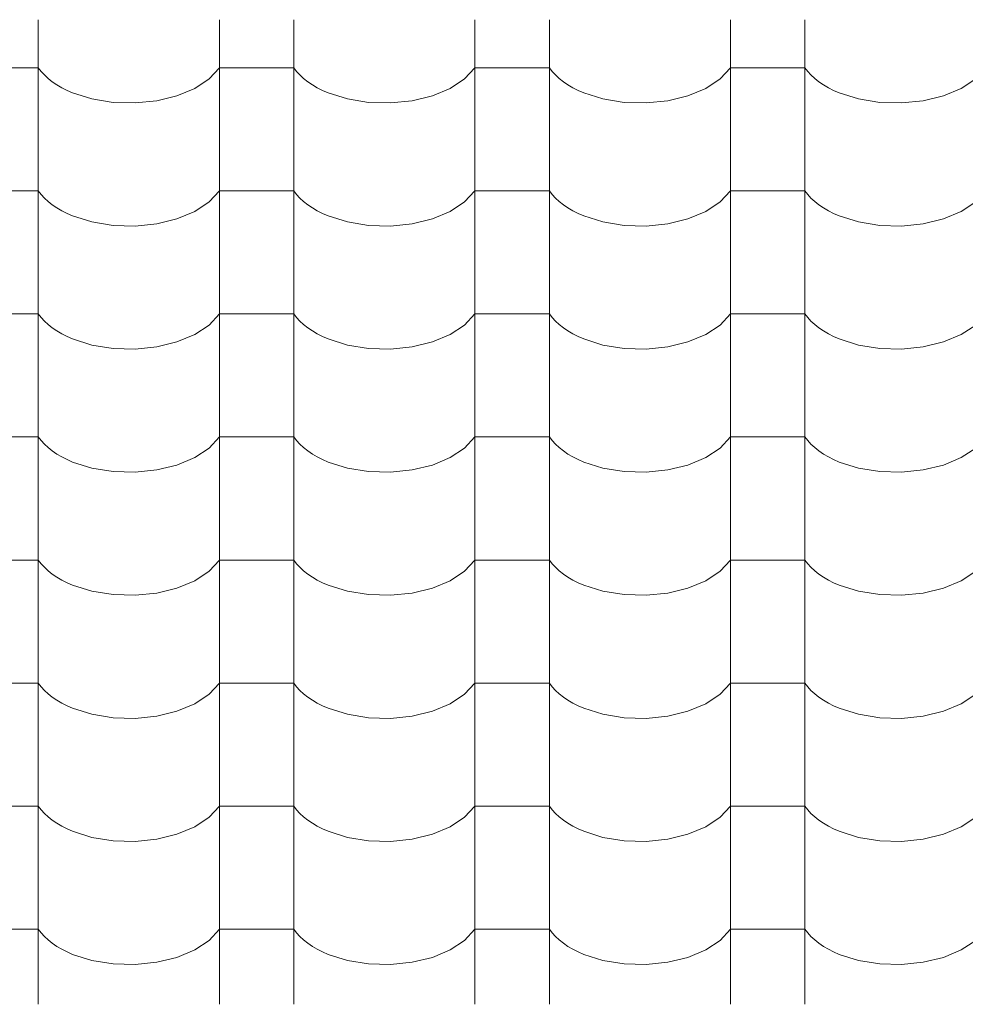
# Model space of a CAD drawing. Units: millimetres. Extents: x -6507 to 175785, y -8175 to 17109.
# Drawn here: x 45398 to 46009, y -1546 to -911 of the extents above; entities that cross this region are included whole.
import ezdxf

# ---------------------------------------------------------------- set-up
doc = ezdxf.new("R2010")
doc.units = ezdxf.units.MM
doc.header["$MEASUREMENT"] = 0
doc.layers.add('Střechy - plášť', color=7, linetype='Continuous')
doc.layers.add('Střechy - plášť_Pero_č.__142', color=7, linetype='Continuous', lineweight=18)

# ---------------------------------------------------------------- blocks, each defined once
blk = doc.blocks.new('*X9', base_point=(45933.82, -6307.92))
at = {"layer": 'Střechy - plášť_Pero_č.__142', "linetype": 'Continuous'}
for p, q in [((45410.48, -910.51), (45410.48, -989.96)), ((45527.44, -910.51), (45527.44, -989.96)), ((45575.48, -910.51), (45575.48, -989.96)), ((45692.44, -910.51), (45692.44, -989.96)), ((45740.48, -910.51), (45740.48, -989.96)), ((45857.44, -910.51), (45857.44, -989.96)), ((45905.48, -910.51), (45905.48, -989.96)), ((45410.48, -941.51), (45386.46, -941.51)), ((45410.48, -941.51), (45412.3, -943.9)), ((45412.3, -943.9), (45414.43, -946.21)), ((45414.43, -946.21), (45416.83, -948.43)), ((45520.78, -948.7), (45527.44, -941.51)), ((45551.46, -941.51), (45527.44, -941.51)), ((45575.48, -941.51), (45551.46, -941.51)), ((45575.48, -941.51), (45577.3, -943.9)), ((45577.3, -943.9), (45579.43, -946.21)), ((45579.43, -946.21), (45581.83, -948.43)), ((45685.78, -948.7), (45692.44, -941.51)), ((45716.46, -941.51), (45692.44, -941.51)), ((45740.48, -941.51), (45716.46, -941.51)), ((45740.48, -941.51), (45742.3, -943.9)), ((45742.3, -943.9), (45744.43, -946.21)), ((45744.43, -946.21), (45746.83, -948.43)), ((45850.78, -948.7), (45857.44, -941.51)), ((45881.46, -941.51), (45857.44, -941.51)), ((45905.48, -941.51), (45881.46, -941.51)), ((45905.48, -941.51), (45907.3, -943.9)), ((45907.3, -943.9), (45909.43, -946.21)), ((45909.43, -946.21), (45911.83, -948.43)), ((45416.83, -948.43), (45419.51, -950.54)), ((45419.51, -950.54), (45422.45, -952.54)), ((45422.45, -952.54), (45425.64, -954.41)), ((45511.47, -954.84), (45520.78, -948.7)), ((45581.83, -948.43), (45584.51, -950.54)), ((45584.51, -950.54), (45587.45, -952.54)), ((45587.45, -952.54), (45590.64, -954.41)), ((45676.47, -954.84), (45685.78, -948.7)), ((45746.83, -948.43), (45749.51, -950.54)), ((45749.51, -950.54), (45752.45, -952.54)), ((45752.45, -952.54), (45755.64, -954.41)), ((45841.47, -954.84), (45850.78, -948.7)), ((45911.83, -948.43), (45914.51, -950.54)), ((45914.51, -950.54), (45917.45, -952.54)), ((45917.45, -952.54), (45920.64, -954.41)), ((46006.47, -954.84), (46015.78, -948.7)), ((45425.64, -954.41), (45429.05, -956.14)), ((45429.05, -956.14), (45432.67, -957.72)), ((45432.67, -957.72), (45445.12, -961.64)), ((45486.93, -962.83), (45499.99, -959.64)), ((45499.99, -959.64), (45511.47, -954.84)), ((45590.64, -954.41), (45594.05, -956.14)), ((45594.05, -956.14), (45597.67, -957.72)), ((45597.67, -957.72), (45610.12, -961.64)), ((45651.93, -962.83), (45664.99, -959.64)), ((45664.99, -959.64), (45676.47, -954.84)), ((45755.64, -954.41), (45759.05, -956.14)), ((45759.05, -956.14), (45762.67, -957.72)), ((45762.67, -957.72), (45775.12, -961.64)), ((45816.93, -962.83), (45829.99, -959.64)), ((45829.99, -959.64), (45841.47, -954.84)), ((45920.64, -954.41), (45924.05, -956.14)), ((45924.05, -956.14), (45927.67, -957.72)), ((45927.67, -957.72), (45940.12, -961.64)), ((45981.93, -962.83), (45994.99, -959.64)), ((45994.99, -959.64), (46006.47, -954.84)), ((45445.12, -961.64), (45458.78, -963.86)), ((45458.78, -963.86), (45472.95, -964.26)), ((45472.95, -964.26), (45486.93, -962.83)), ((45610.12, -961.64), (45623.78, -963.86)), ((45623.78, -963.86), (45637.95, -964.26)), ((45637.95, -964.26), (45651.93, -962.83)), ((45775.12, -961.64), (45788.78, -963.86)), ((45788.78, -963.86), (45802.95, -964.26)), ((45802.95, -964.26), (45816.93, -962.83)), ((45940.12, -961.64), (45953.78, -963.86)), ((45953.78, -963.86), (45967.95, -964.26)), ((45967.95, -964.26), (45981.93, -962.83)), ((45410.48, -989.96), (45410.48, -1069.4)), ((45527.44, -989.96), (45527.44, -1069.4)), ((45575.48, -989.96), (45575.48, -1069.4)), ((45692.44, -989.96), (45692.44, -1069.4)), ((45740.48, -989.96), (45740.48, -1069.4)), ((45857.44, -989.96), (45857.44, -1069.4)), ((45905.48, -989.96), (45905.48, -1069.4)), ((45410.48, -1020.95), (45386.46, -1020.95)), ((45410.48, -1020.95), (45412.3, -1023.34)), ((45520.78, -1028.14), (45527.44, -1020.95)), ((45551.46, -1020.95), (45527.44, -1020.95)), ((45575.48, -1020.95), (45551.46, -1020.95)), ((45575.48, -1020.95), (45577.3, -1023.34)), ((45685.78, -1028.14), (45692.44, -1020.95)), ((45716.46, -1020.95), (45692.44, -1020.95)), ((45740.48, -1020.95), (45716.46, -1020.95)), ((45740.48, -1020.95), (45742.3, -1023.34)), ((45850.78, -1028.14), (45857.44, -1020.95)), ((45881.46, -1020.95), (45857.44, -1020.95)), ((45905.48, -1020.95), (45881.46, -1020.95)), ((45905.48, -1020.95), (45907.3, -1023.34)), ((45412.3, -1023.34), (45414.43, -1025.65)), ((45414.43, -1025.65), (45416.83, -1027.87)), ((45416.83, -1027.87), (45419.51, -1029.98)), ((45511.47, -1034.28), (45520.78, -1028.14)), ((45577.3, -1023.34), (45579.43, -1025.65)), ((45579.43, -1025.65), (45581.83, -1027.87)), ((45581.83, -1027.87), (45584.51, -1029.98)), ((45676.47, -1034.28), (45685.78, -1028.14)), ((45742.3, -1023.34), (45744.43, -1025.65)), ((45744.43, -1025.65), (45746.83, -1027.87)), ((45746.83, -1027.87), (45749.51, -1029.98)), ((45841.47, -1034.28), (45850.78, -1028.14)), ((45907.3, -1023.34), (45909.43, -1025.65)), ((45909.43, -1025.65), (45911.83, -1027.87)), ((45911.83, -1027.87), (45914.51, -1029.98)), ((46006.47, -1034.28), (46015.78, -1028.14)), ((45419.51, -1029.98), (45422.45, -1031.98)), ((45422.45, -1031.98), (45425.64, -1033.85)), ((45425.64, -1033.85), (45429.05, -1035.58)), ((45429.05, -1035.58), (45432.67, -1037.16)), ((45499.99, -1039.08), (45511.47, -1034.28)), ((45584.51, -1029.98), (45587.45, -1031.98)), ((45587.45, -1031.98), (45590.64, -1033.85)), ((45590.64, -1033.85), (45594.05, -1035.58)), ((45594.05, -1035.58), (45597.67, -1037.16)), ((45664.99, -1039.08), (45676.47, -1034.28)), ((45749.51, -1029.98), (45752.45, -1031.98)), ((45752.45, -1031.98), (45755.64, -1033.85)), ((45755.64, -1033.85), (45759.05, -1035.58)), ((45759.05, -1035.58), (45762.67, -1037.16)), ((45829.99, -1039.08), (45841.47, -1034.28)), ((45914.51, -1029.98), (45917.45, -1031.98)), ((45917.45, -1031.98), (45920.64, -1033.85)), ((45920.64, -1033.85), (45924.05, -1035.58)), ((45924.05, -1035.58), (45927.67, -1037.16)), ((45994.99, -1039.08), (46006.47, -1034.28)), ((45432.67, -1037.16), (45445.12, -1041.08)), ((45445.12, -1041.08), (45458.78, -1043.3)), ((45486.93, -1042.27), (45499.99, -1039.08)), ((45597.67, -1037.16), (45610.12, -1041.08)), ((45610.12, -1041.08), (45623.78, -1043.3)), ((45651.93, -1042.27), (45664.99, -1039.08)), ((45762.67, -1037.16), (45775.12, -1041.08)), ((45775.12, -1041.08), (45788.78, -1043.3)), ((45816.93, -1042.27), (45829.99, -1039.08)), ((45927.67, -1037.16), (45940.12, -1041.08)), ((45940.12, -1041.08), (45953.78, -1043.3)), ((45981.93, -1042.27), (45994.99, -1039.08)), ((45458.78, -1043.3), (45472.95, -1043.7)), ((45472.95, -1043.7), (45486.93, -1042.27)), ((45623.78, -1043.3), (45637.95, -1043.7)), ((45637.95, -1043.7), (45651.93, -1042.27)), ((45788.78, -1043.3), (45802.95, -1043.7)), ((45802.95, -1043.7), (45816.93, -1042.27)), ((45953.78, -1043.3), (45967.95, -1043.7)), ((45967.95, -1043.7), (45981.93, -1042.27)), ((45410.48, -1069.4), (45410.48, -1148.84)), ((45527.44, -1069.4), (45527.44, -1148.84)), ((45575.48, -1069.4), (45575.48, -1148.84)), ((45692.44, -1069.4), (45692.44, -1148.84)), ((45740.48, -1069.4), (45740.48, -1148.84)), ((45857.44, -1069.4), (45857.44, -1148.84)), ((45905.48, -1069.4), (45905.48, -1148.84)), ((45410.48, -1100.39), (45386.46, -1100.39)), ((45410.48, -1100.39), (45412.3, -1102.78)), ((45412.3, -1102.78), (45414.43, -1105.09)), ((45414.43, -1105.09), (45416.83, -1107.31)), ((45520.78, -1107.58), (45527.44, -1100.39)), ((45551.46, -1100.39), (45527.44, -1100.39)), ((45575.48, -1100.39), (45551.46, -1100.39)), ((45575.48, -1100.39), (45577.3, -1102.78)), ((45577.3, -1102.78), (45579.43, -1105.09)), ((45579.43, -1105.09), (45581.83, -1107.31)), ((45685.78, -1107.58), (45692.44, -1100.39)), ((45716.46, -1100.39), (45692.44, -1100.39)), ((45740.48, -1100.39), (45716.46, -1100.39)), ((45740.48, -1100.39), (45742.3, -1102.78)), ((45742.3, -1102.78), (45744.43, -1105.09)), ((45744.43, -1105.09), (45746.83, -1107.31)), ((45850.78, -1107.58), (45857.44, -1100.39)), ((45881.46, -1100.39), (45857.44, -1100.39)), ((45905.48, -1100.39), (45881.46, -1100.39)), ((45905.48, -1100.39), (45907.3, -1102.78)), ((45907.3, -1102.78), (45909.43, -1105.09)), ((45909.43, -1105.09), (45911.83, -1107.31)), ((45416.83, -1107.31), (45419.51, -1109.42)), ((45419.51, -1109.42), (45422.45, -1111.42)), ((45422.45, -1111.42), (45425.64, -1113.29)), ((45511.47, -1113.72), (45520.78, -1107.58)), ((45581.83, -1107.31), (45584.51, -1109.42)), ((45584.51, -1109.42), (45587.45, -1111.42)), ((45587.45, -1111.42), (45590.64, -1113.29)), ((45676.47, -1113.72), (45685.78, -1107.58)), ((45746.83, -1107.31), (45749.51, -1109.42)), ((45749.51, -1109.42), (45752.45, -1111.42)), ((45752.45, -1111.42), (45755.64, -1113.29)), ((45841.47, -1113.72), (45850.78, -1107.58)), ((45911.83, -1107.31), (45914.51, -1109.42)), ((45914.51, -1109.42), (45917.45, -1111.42)), ((45917.45, -1111.42), (45920.64, -1113.29)), ((46006.47, -1113.72), (46015.78, -1107.58)), ((45425.64, -1113.29), (45429.05, -1115.02)), ((45429.05, -1115.02), (45432.67, -1116.6)), ((45432.67, -1116.6), (45445.12, -1120.52)), ((45486.93, -1121.71), (45499.99, -1118.52)), ((45499.99, -1118.52), (45511.47, -1113.72)), ((45590.64, -1113.29), (45594.05, -1115.02)), ((45594.05, -1115.02), (45597.67, -1116.6)), ((45597.67, -1116.6), (45610.12, -1120.52)), ((45651.93, -1121.71), (45664.99, -1118.52)), ((45664.99, -1118.52), (45676.47, -1113.72)), ((45755.64, -1113.29), (45759.05, -1115.02)), ((45759.05, -1115.02), (45762.67, -1116.6)), ((45762.67, -1116.6), (45775.12, -1120.52)), ((45816.93, -1121.71), (45829.99, -1118.52)), ((45829.99, -1118.52), (45841.47, -1113.72)), ((45920.64, -1113.29), (45924.05, -1115.02)), ((45924.05, -1115.02), (45927.67, -1116.6)), ((45927.67, -1116.6), (45940.12, -1120.52)), ((45981.93, -1121.71), (45994.99, -1118.52)), ((45994.99, -1118.52), (46006.47, -1113.72)), ((45445.12, -1120.52), (45458.78, -1122.74)), ((45458.78, -1122.74), (45472.95, -1123.14)), ((45472.95, -1123.14), (45486.93, -1121.71)), ((45610.12, -1120.52), (45623.78, -1122.74)), ((45623.78, -1122.74), (45637.95, -1123.14)), ((45637.95, -1123.14), (45651.93, -1121.71)), ((45775.12, -1120.52), (45788.78, -1122.74)), ((45788.78, -1122.74), (45802.95, -1123.14)), ((45802.95, -1123.14), (45816.93, -1121.71)), ((45940.12, -1120.52), (45953.78, -1122.74)), ((45953.78, -1122.74), (45967.95, -1123.14)), ((45967.95, -1123.14), (45981.93, -1121.71)), ((45410.48, -1148.84), (45410.48, -1228.28)), ((45527.44, -1148.84), (45527.44, -1228.28)), ((45575.48, -1148.84), (45575.48, -1228.28)), ((45692.44, -1148.84), (45692.44, -1228.28)), ((45740.48, -1148.84), (45740.48, -1228.28)), ((45857.44, -1148.84), (45857.44, -1228.28)), ((45905.48, -1148.84), (45905.48, -1228.28)), ((45410.48, -1179.83), (45386.46, -1179.83)), ((45410.48, -1179.83), (45412.3, -1182.22)), ((45520.78, -1187.02), (45527.44, -1179.83)), ((45551.46, -1179.83), (45527.44, -1179.83)), ((45575.48, -1179.83), (45551.46, -1179.83)), ((45575.48, -1179.83), (45577.3, -1182.22)), ((45685.78, -1187.02), (45692.44, -1179.83)), ((45716.46, -1179.83), (45692.44, -1179.83)), ((45740.48, -1179.83), (45716.46, -1179.83)), ((45740.48, -1179.83), (45742.3, -1182.22)), ((45850.78, -1187.02), (45857.44, -1179.83)), ((45881.46, -1179.83), (45857.44, -1179.83)), ((45905.48, -1179.83), (45881.46, -1179.83)), ((45905.48, -1179.83), (45907.3, -1182.22)), ((45412.3, -1182.22), (45414.43, -1184.53)), ((45414.43, -1184.53), (45416.83, -1186.75)), ((45416.83, -1186.75), (45419.51, -1188.86)), ((45511.47, -1193.16), (45520.78, -1187.02)), ((45577.3, -1182.22), (45579.43, -1184.53)), ((45579.43, -1184.53), (45581.83, -1186.75)), ((45581.83, -1186.75), (45584.51, -1188.86)), ((45676.47, -1193.16), (45685.78, -1187.02)), ((45742.3, -1182.22), (45744.43, -1184.53)), ((45744.43, -1184.53), (45746.83, -1186.75)), ((45746.83, -1186.75), (45749.51, -1188.86)), ((45841.47, -1193.16), (45850.78, -1187.02)), ((45907.3, -1182.22), (45909.43, -1184.53)), ((45909.43, -1184.53), (45911.83, -1186.75)), ((45911.83, -1186.75), (45914.51, -1188.86)), ((46006.47, -1193.16), (46015.78, -1187.02)), ((45419.51, -1188.86), (45422.45, -1190.86)), ((45422.45, -1190.86), (45425.64, -1192.73)), ((45425.64, -1192.73), (45429.05, -1194.46)), ((45429.05, -1194.46), (45432.67, -1196.04)), ((45499.99, -1197.96), (45511.47, -1193.16)), ((45584.51, -1188.86), (45587.45, -1190.86)), ((45587.45, -1190.86), (45590.64, -1192.73)), ((45590.64, -1192.73), (45594.05, -1194.46)), ((45594.05, -1194.46), (45597.67, -1196.04)), ((45664.99, -1197.96), (45676.47, -1193.16)), ((45749.51, -1188.86), (45752.45, -1190.86)), ((45752.45, -1190.86), (45755.64, -1192.73)), ((45755.64, -1192.73), (45759.05, -1194.46)), ((45759.05, -1194.46), (45762.67, -1196.04)), ((45829.99, -1197.96), (45841.47, -1193.16)), ((45914.51, -1188.86), (45917.45, -1190.86)), ((45917.45, -1190.86), (45920.64, -1192.73)), ((45920.64, -1192.73), (45924.05, -1194.46)), ((45924.05, -1194.46), (45927.67, -1196.04)), ((45994.99, -1197.96), (46006.47, -1193.16)), ((45432.67, -1196.04), (45445.12, -1199.96)), ((45445.12, -1199.96), (45458.78, -1202.18)), ((45486.93, -1201.15), (45499.99, -1197.96)), ((45597.67, -1196.04), (45610.12, -1199.96)), ((45610.12, -1199.96), (45623.78, -1202.18)), ((45651.93, -1201.15), (45664.99, -1197.96)), ((45762.67, -1196.04), (45775.12, -1199.96)), ((45775.12, -1199.96), (45788.78, -1202.18)), ((45816.93, -1201.15), (45829.99, -1197.96)), ((45927.67, -1196.04), (45940.12, -1199.96)), ((45940.12, -1199.96), (45953.78, -1202.18)), ((45981.93, -1201.15), (45994.99, -1197.96)), ((45458.78, -1202.18), (45472.95, -1202.58)), ((45472.95, -1202.58), (45486.93, -1201.15)), ((45623.78, -1202.18), (45637.95, -1202.58)), ((45637.95, -1202.58), (45651.93, -1201.15)), ((45788.78, -1202.18), (45802.95, -1202.58)), ((45802.95, -1202.58), (45816.93, -1201.15)), ((45953.78, -1202.18), (45967.95, -1202.58)), ((45967.95, -1202.58), (45981.93, -1201.15)), ((45410.48, -1228.28), (45410.48, -1307.72)), ((45527.44, -1228.28), (45527.44, -1307.72)), ((45575.48, -1228.28), (45575.48, -1307.72)), ((45692.44, -1228.28), (45692.44, -1307.72)), ((45740.48, -1228.28), (45740.48, -1307.72)), ((45857.44, -1228.28), (45857.44, -1307.72)), ((45905.48, -1228.28), (45905.48, -1307.72)), ((45410.48, -1259.27), (45386.46, -1259.27)), ((45410.48, -1259.27), (45412.3, -1261.66)), ((45412.3, -1261.66), (45414.43, -1263.97)), ((45414.43, -1263.97), (45416.83, -1266.19)), ((45520.78, -1266.46), (45527.44, -1259.27)), ((45551.46, -1259.27), (45527.44, -1259.27)), ((45575.48, -1259.27), (45551.46, -1259.27)), ((45575.48, -1259.27), (45577.3, -1261.66)), ((45577.3, -1261.66), (45579.43, -1263.97)), ((45579.43, -1263.97), (45581.83, -1266.19)), ((45685.78, -1266.46), (45692.44, -1259.27)), ((45716.46, -1259.27), (45692.44, -1259.27)), ((45740.48, -1259.27), (45716.46, -1259.27)), ((45740.48, -1259.27), (45742.3, -1261.66)), ((45742.3, -1261.66), (45744.43, -1263.97)), ((45744.43, -1263.97), (45746.83, -1266.19)), ((45850.78, -1266.46), (45857.44, -1259.27)), ((45881.46, -1259.27), (45857.44, -1259.27)), ((45905.48, -1259.27), (45881.46, -1259.27)), ((45905.48, -1259.27), (45907.3, -1261.66)), ((45907.3, -1261.66), (45909.43, -1263.97)), ((45909.43, -1263.97), (45911.83, -1266.19)), ((45416.83, -1266.19), (45419.51, -1268.3)), ((45419.51, -1268.3), (45422.45, -1270.3)), ((45422.45, -1270.3), (45425.64, -1272.17)), ((45511.47, -1272.61), (45520.78, -1266.46)), ((45581.83, -1266.19), (45584.51, -1268.3)), ((45584.51, -1268.3), (45587.45, -1270.3)), ((45587.45, -1270.3), (45590.64, -1272.17)), ((45676.47, -1272.61), (45685.78, -1266.46)), ((45746.83, -1266.19), (45749.51, -1268.3)), ((45749.51, -1268.3), (45752.45, -1270.3)), ((45752.45, -1270.3), (45755.64, -1272.17)), ((45841.47, -1272.61), (45850.78, -1266.46)), ((45911.83, -1266.19), (45914.51, -1268.3)), ((45914.51, -1268.3), (45917.45, -1270.3)), ((45917.45, -1270.3), (45920.64, -1272.17)), ((46006.47, -1272.61), (46015.78, -1266.46)), ((45425.64, -1272.17), (45429.05, -1273.9)), ((45429.05, -1273.9), (45432.67, -1275.48)), ((45432.67, -1275.48), (45445.12, -1279.4)), ((45486.93, -1280.59), (45499.99, -1277.4)), ((45499.99, -1277.4), (45511.47, -1272.61)), ((45590.64, -1272.17), (45594.05, -1273.9)), ((45594.05, -1273.9), (45597.67, -1275.48)), ((45597.67, -1275.48), (45610.12, -1279.4)), ((45651.93, -1280.59), (45664.99, -1277.4)), ((45664.99, -1277.4), (45676.47, -1272.61)), ((45755.64, -1272.17), (45759.05, -1273.9)), ((45759.05, -1273.9), (45762.67, -1275.48)), ((45762.67, -1275.48), (45775.12, -1279.4)), ((45816.93, -1280.59), (45829.99, -1277.4)), ((45829.99, -1277.4), (45841.47, -1272.61)), ((45920.64, -1272.17), (45924.05, -1273.9)), ((45924.05, -1273.9), (45927.67, -1275.48)), ((45927.67, -1275.48), (45940.12, -1279.4)), ((45981.93, -1280.59), (45994.99, -1277.4)), ((45994.99, -1277.4), (46006.47, -1272.61)), ((45445.12, -1279.4), (45458.78, -1281.62)), ((45458.78, -1281.62), (45472.95, -1282.02)), ((45472.95, -1282.02), (45486.93, -1280.59)), ((45610.12, -1279.4), (45623.78, -1281.62)), ((45623.78, -1281.62), (45637.95, -1282.02)), ((45637.95, -1282.02), (45651.93, -1280.59)), ((45775.12, -1279.4), (45788.78, -1281.62)), ((45788.78, -1281.62), (45802.95, -1282.02)), ((45802.95, -1282.02), (45816.93, -1280.59)), ((45940.12, -1279.4), (45953.78, -1281.62)), ((45953.78, -1281.62), (45967.95, -1282.02)), ((45967.95, -1282.02), (45981.93, -1280.59)), ((45410.48, -1307.72), (45410.48, -1387.16)), ((45527.44, -1307.72), (45527.44, -1387.16)), ((45575.48, -1307.72), (45575.48, -1387.16)), ((45692.44, -1307.72), (45692.44, -1387.16)), ((45740.48, -1307.72), (45740.48, -1387.16)), ((45857.44, -1307.72), (45857.44, -1387.16)), ((45905.48, -1307.72), (45905.48, -1387.16)), ((45410.48, -1338.71), (45386.46, -1338.71)), ((45410.48, -1338.71), (45412.3, -1341.1)), ((45520.78, -1345.9), (45527.44, -1338.71)), ((45551.46, -1338.71), (45527.44, -1338.71)), ((45575.48, -1338.71), (45551.46, -1338.71)), ((45575.48, -1338.71), (45577.3, -1341.1)), ((45685.78, -1345.9), (45692.44, -1338.71)), ((45716.46, -1338.71), (45692.44, -1338.71)), ((45740.48, -1338.71), (45716.46, -1338.71)), ((45740.48, -1338.71), (45742.3, -1341.1)), ((45850.78, -1345.9), (45857.44, -1338.71)), ((45881.46, -1338.71), (45857.44, -1338.71)), ((45905.48, -1338.71), (45881.46, -1338.71)), ((45905.48, -1338.71), (45907.3, -1341.1)), ((45412.3, -1341.1), (45414.43, -1343.42)), ((45414.43, -1343.42), (45416.83, -1345.63)), ((45416.83, -1345.63), (45419.51, -1347.74)), ((45511.47, -1352.05), (45520.78, -1345.9)), ((45577.3, -1341.1), (45579.43, -1343.42)), ((45579.43, -1343.42), (45581.83, -1345.63)), ((45581.83, -1345.63), (45584.51, -1347.74)), ((45676.47, -1352.05), (45685.78, -1345.9)), ((45742.3, -1341.1), (45744.43, -1343.42)), ((45744.43, -1343.42), (45746.83, -1345.63)), ((45746.83, -1345.63), (45749.51, -1347.74)), ((45841.47, -1352.05), (45850.78, -1345.9)), ((45907.3, -1341.1), (45909.43, -1343.42)), ((45909.43, -1343.42), (45911.83, -1345.63)), ((45911.83, -1345.63), (45914.51, -1347.74)), ((46006.47, -1352.05), (46015.78, -1345.9)), ((45419.51, -1347.74), (45422.45, -1349.74)), ((45422.45, -1349.74), (45425.64, -1351.61)), ((45425.64, -1351.61), (45429.05, -1353.34)), ((45429.05, -1353.34), (45432.67, -1354.92)), ((45499.99, -1356.84), (45511.47, -1352.05)), ((45584.51, -1347.74), (45587.45, -1349.74)), ((45587.45, -1349.74), (45590.64, -1351.61)), ((45590.64, -1351.61), (45594.05, -1353.34)), ((45594.05, -1353.34), (45597.67, -1354.92)), ((45664.99, -1356.84), (45676.47, -1352.05)), ((45749.51, -1347.74), (45752.45, -1349.74)), ((45752.45, -1349.74), (45755.64, -1351.61)), ((45755.64, -1351.61), (45759.05, -1353.34)), ((45759.05, -1353.34), (45762.67, -1354.92)), ((45829.99, -1356.84), (45841.47, -1352.05)), ((45914.51, -1347.74), (45917.45, -1349.74)), ((45917.45, -1349.74), (45920.64, -1351.61)), ((45920.64, -1351.61), (45924.05, -1353.34)), ((45924.05, -1353.34), (45927.67, -1354.92)), ((45994.99, -1356.84), (46006.47, -1352.05)), ((45432.67, -1354.92), (45445.12, -1358.84)), ((45445.12, -1358.84), (45458.78, -1361.06)), ((45486.93, -1360.03), (45499.99, -1356.84)), ((45597.67, -1354.92), (45610.12, -1358.84)), ((45610.12, -1358.84), (45623.78, -1361.06)), ((45651.93, -1360.03), (45664.99, -1356.84)), ((45762.67, -1354.92), (45775.12, -1358.84)), ((45775.12, -1358.84), (45788.78, -1361.06)), ((45816.93, -1360.03), (45829.99, -1356.84)), ((45927.67, -1354.92), (45940.12, -1358.84)), ((45940.12, -1358.84), (45953.78, -1361.06)), ((45981.93, -1360.03), (45994.99, -1356.84)), ((45458.78, -1361.06), (45472.95, -1361.46)), ((45472.95, -1361.46), (45486.93, -1360.03)), ((45623.78, -1361.06), (45637.95, -1361.46)), ((45637.95, -1361.46), (45651.93, -1360.03)), ((45788.78, -1361.06), (45802.95, -1361.46)), ((45802.95, -1361.46), (45816.93, -1360.03)), ((45953.78, -1361.06), (45967.95, -1361.46)), ((45967.95, -1361.46), (45981.93, -1360.03)), ((45410.48, -1387.16), (45410.48, -1466.6)), ((45527.44, -1387.16), (45527.44, -1466.6)), ((45575.48, -1387.16), (45575.48, -1466.6)), ((45692.44, -1387.16), (45692.44, -1466.6)), ((45740.48, -1387.16), (45740.48, -1466.6)), ((45857.44, -1387.16), (45857.44, -1466.6)), ((45905.48, -1387.16), (45905.48, -1466.6)), ((45410.48, -1418.15), (45386.46, -1418.15)), ((45410.48, -1418.15), (45412.3, -1420.54)), ((45412.3, -1420.54), (45414.43, -1422.86)), ((45414.43, -1422.86), (45416.83, -1425.07)), ((45520.78, -1425.34), (45527.44, -1418.15)), ((45551.46, -1418.15), (45527.44, -1418.15)), ((45575.48, -1418.15), (45551.46, -1418.15)), ((45575.48, -1418.15), (45577.3, -1420.54)), ((45577.3, -1420.54), (45579.43, -1422.86)), ((45579.43, -1422.86), (45581.83, -1425.07)), ((45685.78, -1425.34), (45692.44, -1418.15)), ((45716.46, -1418.15), (45692.44, -1418.15)), ((45740.48, -1418.15), (45716.46, -1418.15)), ((45740.48, -1418.15), (45742.3, -1420.54)), ((45742.3, -1420.54), (45744.43, -1422.86)), ((45744.43, -1422.86), (45746.83, -1425.07)), ((45850.78, -1425.34), (45857.44, -1418.15)), ((45881.46, -1418.15), (45857.44, -1418.15)), ((45905.48, -1418.15), (45881.46, -1418.15)), ((45905.48, -1418.15), (45907.3, -1420.54)), ((45907.3, -1420.54), (45909.43, -1422.86)), ((45909.43, -1422.86), (45911.83, -1425.07)), ((45416.83, -1425.07), (45419.51, -1427.18)), ((45419.51, -1427.18), (45422.45, -1429.18)), ((45422.45, -1429.18), (45425.64, -1431.05)), ((45511.47, -1431.49), (45520.78, -1425.34)), ((45581.83, -1425.07), (45584.51, -1427.18)), ((45584.51, -1427.18), (45587.45, -1429.18)), ((45587.45, -1429.18), (45590.64, -1431.05)), ((45676.47, -1431.49), (45685.78, -1425.34)), ((45746.83, -1425.07), (45749.51, -1427.18)), ((45749.51, -1427.18), (45752.45, -1429.18)), ((45752.45, -1429.18), (45755.64, -1431.05)), ((45841.47, -1431.49), (45850.78, -1425.34)), ((45911.83, -1425.07), (45914.51, -1427.18)), ((45914.51, -1427.18), (45917.45, -1429.18)), ((45917.45, -1429.18), (45920.64, -1431.05)), ((46006.47, -1431.49), (46015.78, -1425.34)), ((45425.64, -1431.05), (45429.05, -1432.78)), ((45429.05, -1432.78), (45432.67, -1434.36)), ((45432.67, -1434.36), (45445.12, -1438.28)), ((45486.93, -1439.47), (45499.99, -1436.28)), ((45499.99, -1436.28), (45511.47, -1431.49)), ((45590.64, -1431.05), (45594.05, -1432.78)), ((45594.05, -1432.78), (45597.67, -1434.36)), ((45597.67, -1434.36), (45610.12, -1438.28)), ((45651.93, -1439.47), (45664.99, -1436.28)), ((45664.99, -1436.28), (45676.47, -1431.49)), ((45755.64, -1431.05), (45759.05, -1432.78)), ((45759.05, -1432.78), (45762.67, -1434.36)), ((45762.67, -1434.36), (45775.12, -1438.28)), ((45816.93, -1439.47), (45829.99, -1436.28)), ((45829.99, -1436.28), (45841.47, -1431.49)), ((45920.64, -1431.05), (45924.05, -1432.78)), ((45924.05, -1432.78), (45927.67, -1434.36)), ((45927.67, -1434.36), (45940.12, -1438.28)), ((45981.93, -1439.47), (45994.99, -1436.28)), ((45994.99, -1436.28), (46006.47, -1431.49)), ((45445.12, -1438.28), (45458.78, -1440.5)), ((45458.78, -1440.5), (45472.95, -1440.9)), ((45472.95, -1440.9), (45486.93, -1439.47)), ((45610.12, -1438.28), (45623.78, -1440.5)), ((45623.78, -1440.5), (45637.95, -1440.9)), ((45637.95, -1440.9), (45651.93, -1439.47)), ((45775.12, -1438.28), (45788.78, -1440.5)), ((45788.78, -1440.5), (45802.95, -1440.9)), ((45802.95, -1440.9), (45816.93, -1439.47)), ((45940.12, -1438.28), (45953.78, -1440.5)), ((45953.78, -1440.5), (45967.95, -1440.9)), ((45967.95, -1440.9), (45981.93, -1439.47)), ((45410.48, -1466.6), (45410.48, -1546.04)), ((45527.44, -1466.6), (45527.44, -1546.04)), ((45575.48, -1466.6), (45575.48, -1546.04)), ((45692.44, -1466.6), (45692.44, -1546.04)), ((45740.48, -1466.6), (45740.48, -1546.04)), ((45857.44, -1466.6), (45857.44, -1546.04)), ((45905.48, -1466.6), (45905.48, -1546.04)), ((45410.48, -1497.59), (45386.46, -1497.59)), ((45410.48, -1497.59), (45412.3, -1499.98)), ((45520.78, -1504.78), (45527.44, -1497.59)), ((45551.46, -1497.59), (45527.44, -1497.59)), ((45575.48, -1497.59), (45551.46, -1497.59)), ((45575.48, -1497.59), (45577.3, -1499.98)), ((45685.78, -1504.78), (45692.44, -1497.59)), ((45716.46, -1497.59), (45692.44, -1497.59)), ((45740.48, -1497.59), (45716.46, -1497.59)), ((45740.48, -1497.59), (45742.3, -1499.98)), ((45850.78, -1504.78), (45857.44, -1497.59)), ((45881.46, -1497.59), (45857.44, -1497.59)), ((45905.48, -1497.59), (45881.46, -1497.59)), ((45905.48, -1497.59), (45907.3, -1499.98)), ((45412.3, -1499.98), (45414.43, -1502.3)), ((45414.43, -1502.3), (45416.83, -1504.51)), ((45416.83, -1504.51), (45419.51, -1506.63)), ((45511.47, -1510.93), (45520.78, -1504.78)), ((45577.3, -1499.98), (45579.43, -1502.3)), ((45579.43, -1502.3), (45581.83, -1504.51)), ((45581.83, -1504.51), (45584.51, -1506.63)), ((45676.47, -1510.93), (45685.78, -1504.78)), ((45742.3, -1499.98), (45744.43, -1502.3)), ((45744.43, -1502.3), (45746.83, -1504.51)), ((45746.83, -1504.51), (45749.51, -1506.63)), ((45841.47, -1510.93), (45850.78, -1504.78)), ((45907.3, -1499.98), (45909.43, -1502.3)), ((45909.43, -1502.3), (45911.83, -1504.51)), ((45911.83, -1504.51), (45914.51, -1506.63)), ((46006.47, -1510.93), (46015.78, -1504.78)), ((45419.51, -1506.63), (45422.45, -1508.62)), ((45422.45, -1508.62), (45425.64, -1510.49)), ((45425.64, -1510.49), (45429.05, -1512.22)), ((45429.05, -1512.22), (45432.67, -1513.8)), ((45499.99, -1515.72), (45511.47, -1510.93)), ((45584.51, -1506.63), (45587.45, -1508.62)), ((45587.45, -1508.62), (45590.64, -1510.49)), ((45590.64, -1510.49), (45594.05, -1512.22)), ((45594.05, -1512.22), (45597.67, -1513.8)), ((45664.99, -1515.72), (45676.47, -1510.93)), ((45749.51, -1506.63), (45752.45, -1508.62)), ((45752.45, -1508.62), (45755.64, -1510.49)), ((45755.64, -1510.49), (45759.05, -1512.22)), ((45759.05, -1512.22), (45762.67, -1513.8)), ((45829.99, -1515.72), (45841.47, -1510.93)), ((45914.51, -1506.63), (45917.45, -1508.62)), ((45917.45, -1508.62), (45920.64, -1510.49)), ((45920.64, -1510.49), (45924.05, -1512.22)), ((45924.05, -1512.22), (45927.67, -1513.8)), ((45994.99, -1515.72), (46006.47, -1510.93)), ((45432.67, -1513.8), (45445.12, -1517.72)), ((45445.12, -1517.72), (45458.78, -1519.94)), ((45486.93, -1518.91), (45499.99, -1515.72)), ((45597.67, -1513.8), (45610.12, -1517.72)), ((45610.12, -1517.72), (45623.78, -1519.94)), ((45651.93, -1518.91), (45664.99, -1515.72)), ((45762.67, -1513.8), (45775.12, -1517.72)), ((45775.12, -1517.72), (45788.78, -1519.94)), ((45816.93, -1518.91), (45829.99, -1515.72)), ((45927.67, -1513.8), (45940.12, -1517.72)), ((45940.12, -1517.72), (45953.78, -1519.94)), ((45981.93, -1518.91), (45994.99, -1515.72)), ((45458.78, -1519.94), (45472.95, -1520.34)), ((45472.95, -1520.34), (45486.93, -1518.91)), ((45623.78, -1519.94), (45637.95, -1520.34)), ((45637.95, -1520.34), (45651.93, -1518.91)), ((45788.78, -1519.94), (45802.95, -1520.34)), ((45802.95, -1520.34), (45816.93, -1518.91)), ((45953.78, -1519.94), (45967.95, -1520.34)), ((45967.95, -1520.34), (45981.93, -1518.91))]:
    blk.add_line(p, q, dxfattribs=at)
blk = doc.blocks.new('Řez_7_1', base_point=(45933.82, -6307.92))
at = {"layer": 'Střechy - plášť'}
blk.add_blockref('*X9', (45933.82, -6307.92), dxfattribs=at)

msp = doc.modelspace()

# ---------------------------------------------------------------- block references
at = {"layer": 'Střechy - plášť'}
msp.add_blockref('Řez_7_1', (45933.82, -6307.92), dxfattribs=at)

doc.saveas('drawing.dxf')
